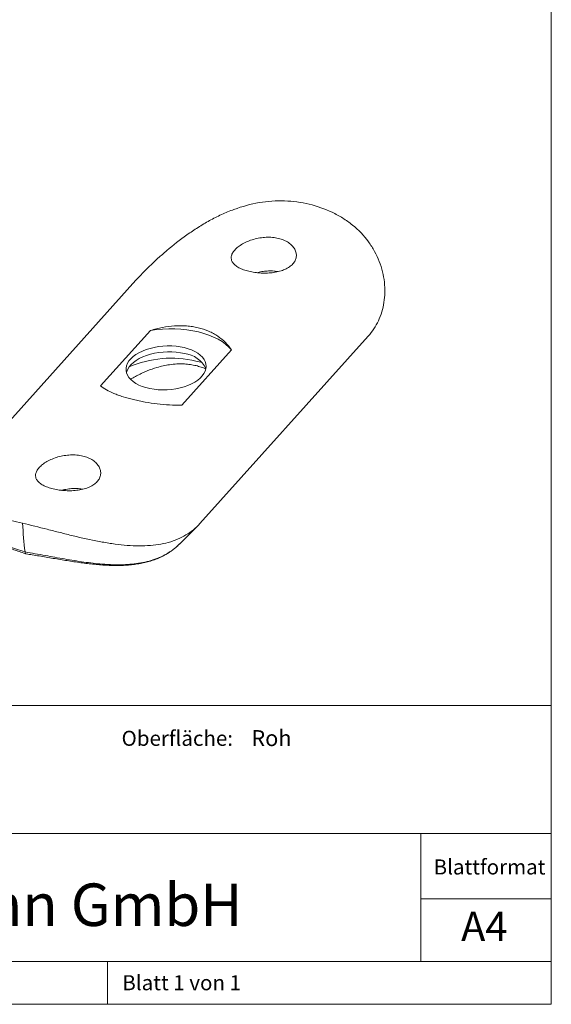
# Model space of a CAD drawing. Units: millimetres. Extents: x 5 to 292, y 5 to 205.
# Drawn here: x 239 to 292, y 5 to 103 of the extents above; entities that cross this region are included whole.
import ezdxf

# ---------------------------------------------------------------- set-up
doc = ezdxf.new("R2010")
doc.units = ezdxf.units.MM
doc.styles.add('SLDTEXTSTYLE0', font='TXT', dxfattribs={"width": 0.75})
doc.styles.add('SLDTEXTSTYLE1', font='TXT', dxfattribs={"width": 0.692308})

msp = doc.modelspace()

# ---------------------------------------------------------------- linework, layer by layer
at = {"color": 7, "linetype": 'Continuous', "lineweight": 0}
for p, q in [((292, 205), (292, 5)), ((203.6, 34.75), (292, 34.75)), ((203.6, 22), (279, 22)), ((292, 22), (279, 22)), ((279, 15.495), (279, 22)), ((279, 9.25), (279, 15.495)), ((292, 15.495), (279, 15.495)), ((159.4, 9.25), (292, 9.25)), ((247.8, 5), (247.8, 9.25)), ((5, 5), (292, 5))]:
    msp.add_line(p, q, dxfattribs=at)
at = {"color": 7, "linetype": 'Continuous', "lineweight": 15}
for p, q in [((233.864, 58.461), (250.628, 77.115)), ((247.121, 66.614), (252.069, 72.119)), ((257.013, 52.901), (273.776, 71.555)), ((260.151, 70.178), (255.203, 64.673)), ((254.976, 50.849), (256.799, 52.676)), ((254.849, 50.742), (254.968, 50.857))]:
    msp.add_line(p, q, dxfattribs=at)
at = {"color": 7, "linetype": 'Continuous', "lineweight": 15, "flags": 128}
for points in [[(260.151, 70.178), (259.883, 70.471), (259.569, 70.748), (259.21, 71.007), (258.81, 71.247), (258.37, 71.465), (257.895, 71.66), (257.388, 71.831), (256.853, 71.976), (256.293, 72.094), (255.714, 72.184), (255.119, 72.246), (254.513, 72.278), (253.9, 72.282), (253.286, 72.257), (252.674, 72.202), (252.069, 72.119)], [(255.448, 70.413), (255.045, 70.495), (254.626, 70.551), (254.194, 70.581), (253.755, 70.585), (253.315, 70.562), (252.879, 70.513), (252.452, 70.438), (252.039, 70.338), (251.646, 70.215), (251.277, 70.07), (250.936, 69.904), (250.629, 69.72), (250.357, 69.52), (250.126, 69.307), (249.937, 69.082), (249.793, 68.849), (249.696, 68.61), (249.647, 68.369), (249.646, 68.128), (249.693, 67.891), (249.788, 67.659), (249.93, 67.437), (250.117, 67.226), (250.347, 67.03), (250.617, 66.849), (250.923, 66.688), (251.262, 66.548), (251.63, 66.43), (252.023, 66.335), (252.435, 66.266), (252.861, 66.223), (253.297, 66.206), (253.737, 66.215), (254.176, 66.251), (254.608, 66.314), (255.029, 66.401), (255.432, 66.513), (255.814, 66.647), (256.169, 66.803), (256.494, 66.978), (256.784, 67.17), (257.035, 67.377), (257.246, 67.597), (257.412, 67.826), (257.533, 68.062), (257.607, 68.302), (257.632, 68.543), (257.609, 68.783), (257.537, 69.018), (257.418, 69.245), (257.254, 69.462), (257.045, 69.666), (256.795, 69.855), (256.506, 70.026), (256.183, 70.177), (255.829, 70.306), (255.448, 70.413)], [(255.48, 69.827), (255.077, 69.909), (254.657, 69.965), (254.226, 69.995), (253.787, 69.999), (253.347, 69.976), (252.911, 69.927), (252.484, 69.852), (252.071, 69.753), (251.678, 69.629), (251.309, 69.484), (250.968, 69.318), (250.66, 69.135), (250.389, 68.935), (250.158, 68.721), (249.969, 68.496), (249.825, 68.263), (249.728, 68.025), (249.694, 67.888)], [(257.276, 68.887), (257.082, 68.948), (256.602, 69.079)]]:
    msp.add_lwpolyline(points, dxfattribs=at)
at = {"color": 7, "linetype": 'Continuous', "lineweight": 15}
for centre, radius, start, end in [((255.154, 67.109), 2.738, 26.21855, 83.1533), ((254.178, 58.707), 10.652, 76.84609, 113.30366)]:
    msp.add_arc(centre, radius, start, end, dxfattribs=at)
msp.add_ellipse((245.232, 59.487), major_axis=(1.312, 18.632), ratio=0.312344, start_param=1.952162, end_param=2.123418, dxfattribs=at)
for points, knots in [([(267.885, 84.695), (267.084, 84.888), (266.271, 85), (265.027, 85.042), (264.607, 85.035), (263.758, 84.976), (263.33, 84.925), (262.061, 84.707), (261.224, 84.479), (259.975, 84.021), (259.558, 83.848), (258.747, 83.474), (258.35, 83.273), (257.571, 82.846), (257.19, 82.62), (256.441, 82.147), (256.072, 81.899), (255.007, 81.144), (254.346, 80.624), (253.414, 79.836), (253.112, 79.57), (252.541, 79.052), (252.27, 78.797), (251.497, 78.048), (251.036, 77.569), (250.628, 77.115)], [0, 0, 0, 0, 0.125, 0.125, 0.1875, 0.1875, 0.25, 0.25, 0.375, 0.375, 0.4375, 0.4375, 0.5, 0.5, 0.5625, 0.5625, 0.625, 0.625, 0.75, 0.75, 0.8125, 0.8125, 0.875, 0.875, 1, 1, 1, 1]), ([(273.776, 71.555), (274.184, 72.009), (274.518, 72.519), (274.91, 73.363), (275.022, 73.657), (275.208, 74.271), (275.281, 74.59), (275.433, 75.562), (275.451, 76.235), (275.338, 77.272), (275.276, 77.623), (275.107, 78.316), (274.999, 78.659), (274.736, 79.335), (274.581, 79.668), (274.224, 80.32), (274.019, 80.642), (273.34, 81.567), (272.807, 82.125), (271.893, 82.868), (271.568, 83.101), (270.889, 83.526), (270.538, 83.719), (269.452, 84.236), (268.686, 84.503), (267.885, 84.695)], [0, 0, 0, 0, 0.125, 0.125, 0.1875, 0.1875, 0.25, 0.25, 0.375, 0.375, 0.4375, 0.4375, 0.5, 0.5, 0.5625, 0.5625, 0.625, 0.625, 0.75, 0.75, 0.8125, 0.8125, 0.875, 0.875, 1, 1, 1, 1]), ([(264.827, 81.292), (264.635, 81.338), (264.437, 81.37), (264.03, 81.407), (263.818, 81.411), (263.395, 81.393), (263.185, 81.371), (262.765, 81.302), (262.555, 81.255), (262.154, 81.14), (261.961, 81.073), (261.59, 80.918), (261.416, 80.833), (261.095, 80.651), (260.947, 80.553), (260.683, 80.348), (260.569, 80.243), (260.377, 80.029), (260.298, 79.919), (260.182, 79.702), (260.145, 79.594), (260.11, 79.381), (260.114, 79.275), (260.162, 79.073), (260.207, 78.975), (260.338, 78.786), (260.422, 78.697), (260.627, 78.529), (260.749, 78.449), (261.025, 78.302), (261.177, 78.236), (261.509, 78.115), (261.692, 78.061), (262.069, 77.97), (262.267, 77.933), (262.679, 77.874), (262.89, 77.854), (263.313, 77.832), (263.528, 77.831), (263.953, 77.849), (264.16, 77.868), (264.564, 77.927), (264.763, 77.967), (265.133, 78.069), (265.308, 78.13), (265.633, 78.273), (265.782, 78.356), (266.045, 78.537), (266.161, 78.636), (266.355, 78.852), (266.432, 78.966), (266.547, 79.204), (266.585, 79.33), (266.617, 79.583), (266.612, 79.71), (266.561, 79.964), (266.514, 80.092), (266.382, 80.335), (266.297, 80.451), (266.087, 80.673), (265.964, 80.776), (265.689, 80.961), (265.534, 81.045), (265.198, 81.187), (265.018, 81.246), (264.827, 81.292)], [0, 0, 0, 0, 0.03125, 0.03125, 0.0625, 0.0625, 0.09375, 0.09375, 0.125, 0.125, 0.15625, 0.15625, 0.1875, 0.1875, 0.21875, 0.21875, 0.25, 0.25, 0.28125, 0.28125, 0.3125, 0.3125, 0.34375, 0.34375, 0.375, 0.375, 0.40625, 0.40625, 0.4375, 0.4375, 0.46875, 0.46875, 0.5, 0.5, 0.53125, 0.53125, 0.5625, 0.5625, 0.59375, 0.59375, 0.625, 0.625, 0.65625, 0.65625, 0.6875, 0.6875, 0.71875, 0.71875, 0.75, 0.75, 0.78125, 0.78125, 0.8125, 0.8125, 0.84375, 0.84375, 0.875, 0.875, 0.90625, 0.90625, 0.9375, 0.9375, 0.96875, 0.96875, 1, 1, 1, 1]), ([(264.8, 77.981), (264.706, 78), (264.528, 78.034), (264.251, 78.052), (263.897, 78.059), (263.536, 78.034), (263.179, 77.98), (262.935, 77.934), (262.788, 77.891), (262.727, 77.873)], [0, 0, 0, 0, 0.144291, 0.27272, 0.402099, 0.653204, 0.780623, 0.909852, 1, 1, 1, 1]), ([(252.069, 72.119), (252.466, 72.243), (252.865, 72.344), (253.67, 72.499), (254.078, 72.553), (254.893, 72.605), (255.292, 72.603), (255.878, 72.558), (256.071, 72.535), (256.453, 72.476), (256.643, 72.439), (257.197, 72.306), (257.546, 72.19), (258.04, 71.977), (258.199, 71.899), (258.508, 71.731), (258.657, 71.64), (259.081, 71.353), (259.335, 71.142), (259.787, 70.685), (259.985, 70.437), (260.151, 70.178)], [0, 0, 0, 0, 0.125, 0.125, 0.25, 0.25, 0.375, 0.375, 0.4375, 0.4375, 0.5, 0.5, 0.625, 0.625, 0.6875, 0.6875, 0.75, 0.75, 0.875, 0.875, 1, 1, 1, 1]), ([(256.627, 68.618), (256.438, 68.658), (256.059, 68.738), (255.417, 68.795), (254.719, 68.794), (254.012, 68.722), (253.349, 68.6), (252.6, 68.407), (251.904, 68.163), (251.27, 67.888), (250.807, 67.66), (250.418, 67.45), (250.195, 67.312), (250.111, 67.26)], [0, 0, 0, 0, 0.089213, 0.179458, 0.289421, 0.396443, 0.486901, 0.578293, 0.726619, 0.801827, 0.878054, 0.954333, 1, 1, 1, 1]), ([(257.602, 68.287), (257.6, 68.288), (257.452, 68.363), (257.129, 68.481), (256.795, 68.572), (256.627, 68.618)], [0, 0, 0, 0, 0.007266, 0.501276, 1, 1, 1, 1]), ([(255.203, 64.673), (254.8, 64.667), (254.395, 64.677), (253.578, 64.726), (253.166, 64.763), (252.342, 64.863), (251.94, 64.924), (251.351, 65.03), (251.157, 65.067), (250.774, 65.147), (250.584, 65.19), (250.029, 65.323), (249.681, 65.418), (249.191, 65.572), (249.033, 65.625), (248.728, 65.734), (248.58, 65.791), (248.162, 65.964), (247.913, 66.085), (247.473, 66.339), (247.28, 66.473), (247.121, 66.614)], [0, 0, 0, 0, 0.125, 0.125, 0.25, 0.25, 0.375, 0.375, 0.4375, 0.4375, 0.5, 0.5, 0.625, 0.625, 0.6875, 0.6875, 0.75, 0.75, 0.875, 0.875, 1, 1, 1, 1]), ([(242.4, 56.336), (242.208, 56.382), (242.03, 56.436), (241.698, 56.556), (241.543, 56.623), (241.268, 56.77), (241.147, 56.849), (240.941, 57.017), (240.856, 57.108), (240.726, 57.295), (240.681, 57.393), (240.632, 57.596), (240.628, 57.701), (240.662, 57.913), (240.7, 58.022), (240.816, 58.241), (240.894, 58.349), (241.086, 58.563), (241.202, 58.67), (241.464, 58.873), (241.611, 58.97), (241.933, 59.154), (242.109, 59.24), (242.476, 59.392), (242.67, 59.46), (243.075, 59.576), (243.281, 59.623), (243.699, 59.692), (243.914, 59.715), (244.337, 59.733), (244.545, 59.728), (244.953, 59.692), (245.155, 59.659), (245.533, 59.568), (245.712, 59.51), (246.049, 59.368), (246.203, 59.285), (246.479, 59.1), (246.603, 58.997), (246.813, 58.775), (246.898, 58.659), (247.031, 58.416), (247.078, 58.289), (247.13, 58.035), (247.135, 57.908), (247.104, 57.654), (247.066, 57.529), (246.953, 57.291), (246.876, 57.177), (246.682, 56.96), (246.567, 56.861), (246.305, 56.679), (246.155, 56.596), (245.831, 56.453), (245.657, 56.392), (245.285, 56.289), (245.087, 56.249), (244.684, 56.189), (244.477, 56.17), (244.051, 56.152), (243.837, 56.153), (243.415, 56.175), (243.203, 56.195), (242.79, 56.253), (242.591, 56.291), (242.4, 56.336)], [0, 0, 0, 0, 0.03125, 0.03125, 0.0625, 0.0625, 0.09375, 0.09375, 0.125, 0.125, 0.15625, 0.15625, 0.1875, 0.1875, 0.21875, 0.21875, 0.25, 0.25, 0.28125, 0.28125, 0.3125, 0.3125, 0.34375, 0.34375, 0.375, 0.375, 0.40625, 0.40625, 0.4375, 0.4375, 0.46875, 0.46875, 0.5, 0.5, 0.53125, 0.53125, 0.5625, 0.5625, 0.59375, 0.59375, 0.625, 0.625, 0.65625, 0.65625, 0.6875, 0.6875, 0.71875, 0.71875, 0.75, 0.75, 0.78125, 0.78125, 0.8125, 0.8125, 0.84375, 0.84375, 0.875, 0.875, 0.90625, 0.90625, 0.9375, 0.9375, 0.96875, 0.96875, 1, 1, 1, 1]), ([(233.864, 58.461), (233.456, 58.007), (233.117, 57.594), (232.71, 57.03), (232.591, 56.851), (232.391, 56.511), (232.309, 56.35), (232.128, 55.9), (232.088, 55.641), (232.164, 55.295), (232.212, 55.186), (232.355, 54.984), (232.449, 54.891), (232.685, 54.715), (232.826, 54.632), (233.157, 54.474), (233.348, 54.397), (233.989, 54.176), (234.499, 54.039), (235.384, 53.827), (235.701, 53.755), (236.364, 53.607), (236.709, 53.531), (237.78, 53.295), (238.541, 53.126), (239.342, 52.933)], [0, 0, 0, 0, 0.125, 0.125, 0.1875, 0.1875, 0.25, 0.25, 0.375, 0.375, 0.4375, 0.4375, 0.5, 0.5, 0.5625, 0.5625, 0.625, 0.625, 0.75, 0.75, 0.8125, 0.8125, 0.875, 0.875, 1, 1, 1, 1]), ([(243.231, 56.195), (243.243, 56.199), (243.429, 56.253), (243.717, 56.308), (244.08, 56.355), (244.445, 56.381), (244.807, 56.375), (245.132, 56.343), (245.276, 56.316), (245.334, 56.306)], [0, 0, 0, 0, 0.017756, 0.272515, 0.402323, 0.52768, 0.782768, 0.912834, 1, 1, 1, 1]), ([(234.462, 52.19), (234.488, 52.155), (234.568, 52.046), (234.742, 51.882), (234.986, 51.693), (235.279, 51.512), (235.617, 51.335), (235.996, 51.164), (236.405, 50.998), (236.841, 50.835), (237.305, 50.671), (237.8, 50.503), (238.326, 50.327), (238.88, 50.142), (239.337, 49.989), (239.613, 49.894), (239.689, 49.867)], [0, 0, 0, 0, 0.033973, 0.104965, 0.179704, 0.258045, 0.340668, 0.422903, 0.503084, 0.580822, 0.657781, 0.735041, 0.813038, 0.891475, 0.969894, 1, 1, 1, 1]), ([(239.342, 52.933), (240.143, 52.741), (240.96, 52.531), (242.221, 52.208), (242.646, 52.098), (243.51, 51.88), (243.947, 51.771), (245.245, 51.458), (246.105, 51.266), (247.392, 51.024), (247.822, 50.951), (248.66, 50.829), (249.071, 50.779), (249.877, 50.705), (250.272, 50.681), (251.048, 50.662), (251.43, 50.667), (252.532, 50.731), (253.216, 50.836), (254.177, 51.101), (254.487, 51.208), (255.072, 51.455), (255.35, 51.595), (256.137, 52.066), (256.605, 52.447), (257.013, 52.901)], [0, 0, 0, 0, 0.125, 0.125, 0.1875, 0.1875, 0.25, 0.25, 0.375, 0.375, 0.4375, 0.4375, 0.5, 0.5, 0.5625, 0.5625, 0.625, 0.625, 0.75, 0.75, 0.8125, 0.8125, 0.875, 0.875, 1, 1, 1, 1]), ([(239.589, 50.056), (239.597, 50.016), (239.613, 49.937), (239.656, 49.875), (239.692, 49.872), (239.705, 49.872)], [0, 0, 0, 0, 0.388346, 0.776624, 1, 1, 1, 1]), ([(239.704, 49.864), (239.907, 49.833), (240.336, 49.768), (241.004, 49.658), (241.701, 49.541), (242.4, 49.422), (243.097, 49.304), (243.785, 49.191), (244.465, 49.086), (245.142, 48.988), (245.819, 48.9), (246.494, 48.825), (247.16, 48.766), (247.814, 48.726), (248.458, 48.706), (249.096, 48.709), (249.726, 48.737), (250.343, 48.793), (250.94, 48.879), (251.518, 48.997), (252.076, 49.147), (252.614, 49.331), (253.126, 49.548), (253.609, 49.799), (254.062, 50.083), (254.48, 50.39), (254.731, 50.619), (254.852, 50.73)], [0, 0, 0, 0, 0.03584, 0.075908, 0.115772, 0.155587, 0.195018, 0.233844, 0.272114, 0.310469, 0.34945, 0.388787, 0.428172, 0.467374, 0.506812, 0.547082, 0.588017, 0.629309, 0.670592, 0.711819, 0.753468, 0.795374, 0.837231, 0.878723, 0.91993, 0.96122, 1, 1, 1, 1])]:
    msp.add_open_spline(points, degree=3, knots=knots, dxfattribs=at)
at = {"color": 8, "linetype": 'Continuous', "lineweight": 15}
for points, knots in [([(234.467, 52.194), (234.488, 52.161), (234.575, 52.026), (234.82, 51.838), (235.178, 51.615), (235.582, 51.419), (236.062, 51.22), (236.622, 51.016), (237.25, 50.805), (237.956, 50.578), (238.734, 50.332), (239.304, 50.149), (239.589, 50.056)], [0, 0, 0, 0, 0.041399, 0.169712, 0.266318, 0.363543, 0.465642, 0.568489, 0.672094, 0.776448, 0.887811, 1, 1, 1, 1]), ([(239.589, 50.056), (239.923, 50), (240.591, 49.886), (241.587, 49.705), (242.566, 49.527), (243.523, 49.356), (244.486, 49.195), (245.436, 49.052), (246.368, 48.933), (247.345, 48.838), (248.347, 48.781), (249.342, 48.779), (250.263, 48.836), (251.128, 48.953), (251.949, 49.136), (252.695, 49.38), (253.367, 49.676), (254.009, 50.047), (254.509, 50.4), (254.777, 50.669), (254.849, 50.742)], [0, 0, 0, 0, 0.0575695, 0.1155539, 0.1683382, 0.2214879, 0.2750297, 0.3289843, 0.3814244, 0.4342381, 0.4994569, 0.561489, 0.6203981, 0.6797645, 0.7396838, 0.8000603, 0.8539407, 0.908136, 0.9749626, 1, 1, 1, 1])]:
    msp.add_open_spline(points, degree=3, knots=knots, dxfattribs=at)

# ---------------------------------------------------------------- texts
at = {"color": 7, "linetype": 'Continuous', "lineweight": 0, "attachment_point": 1}
for s, insert, char_height, style in [('Oberfläche:', (249.204, 32.246), 1.5, 'SLDTEXTSTYLE0'), ('Roh', (262.128, 32.308), 1.5875, 'SLDTEXTSTYLE0'), ('Blattformat', (280.277, 19.432), 1.5, 'SLDTEXTSTYLE0'), ('Feldmann GmbH', (215.599, 17.033), 4.23333, 'SLDTEXTSTYLE0'), ('A4', (283.018, 14.214), 2.9104, 'SLDTEXTSTYLE0'), ('Blatt 1 von 1', (249.278, 7.9), 1.5, 'SLDTEXTSTYLE1')]:
    msp.add_mtext(s, dxfattribs=dict(at, insert=insert, char_height=char_height, style=style))

doc.saveas('drawing.dxf')
